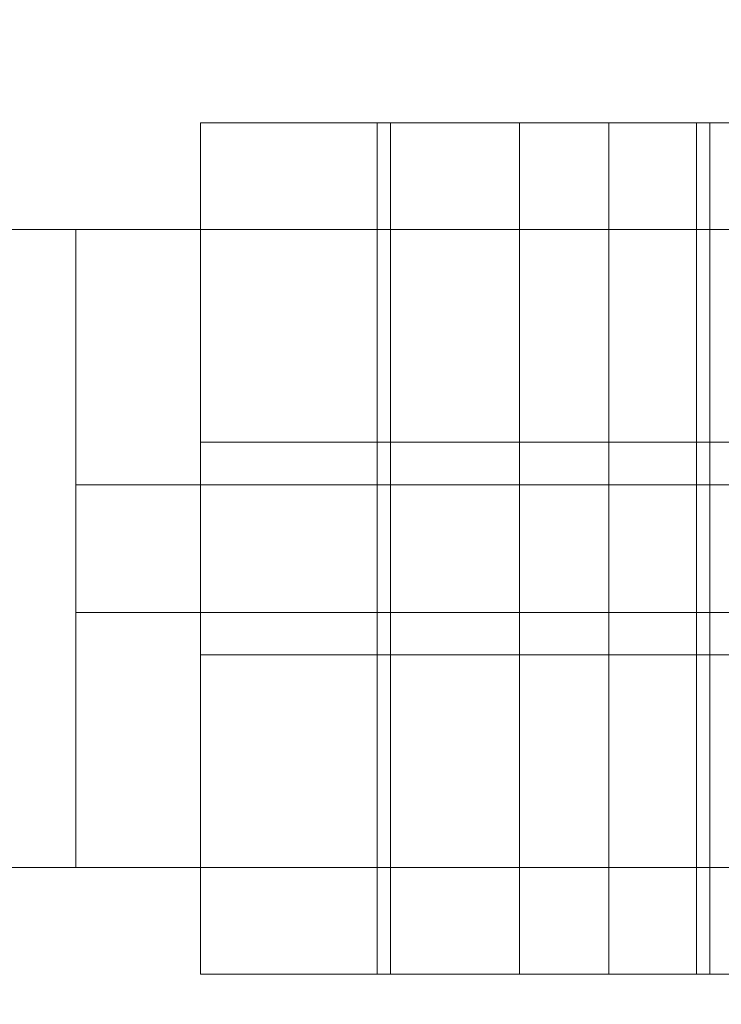
# Model space of a CAD drawing. Units: millimetres. Extents: x 27914 to 33143, y -1084 to 2379.
# Drawn here: x 30342 to 30375, y 813 to 859 of the extents above; entities that cross this region are included whole.
import ezdxf

# ---------------------------------------------------------------- set-up
doc = ezdxf.new("R2010")
doc.units = ezdxf.units.MM
doc.header["$MEASUREMENT"] = 0
doc.linetypes.add('Wipeout_Contour', pattern=[1000, 0, -1000])
doc.layers.add('strefa', color=7, linetype='Continuous')
doc.layers.add('strefa_Nr_pióra__7', color=7, linetype='Continuous', lineweight=18)
doc.layers.add('zestaw_Nr_pióra__7', color=7, linetype='Continuous', lineweight=18)
doc.styles.add('GENERATED_STYLE_1', font='txt')
doc.dimstyles.new('GENERATED_STYLE__1', dxfattribs={"dimtxt": 150, "dimasz": 137.681159, "dimexe": 0.18, "dimexo": 0, "dimgap": 0.09, "dimtad": 1, "dimtih": 1, "dimtoh": 1, "dimlfac": 0.1, "dimzin": 0, "dimdsep": 46, "dimtxsty": 'GENERATED_STYLE_1', "dimblk": 'ARROWHEAD_5', "dimblk1": 'ARROWHEAD_5', "dimblk2": 'ARROWHEAD_5', "dimcen": 0.09, "dimclrd": 7, "dimclre": 7, "dimclrt": 7, "dimazin": 0, "dimtfac": 1, "dimtdec": 4, "dimtmove": 0, "dimatfit": 3, "dimfxl": 0, "dimtolj": 1, "dimtzin": 0, "dimarcsym": 0})

# ---------------------------------------------------------------- blocks, each defined once
blk = doc.blocks.new('*D1')
at = {"layer": 'strefa_Nr_pióra__7', "linetype": 'Continuous'}
for points in [[(27914.335, -948.342), (28054.287, -985.842), (28054.287, -910.842)], [(32624.322, -948.342), (32484.37, -910.842), (32484.37, -985.842)]]:
    blk.add_hatch(color=256, dxfattribs=at).paths.add_polyline_path(points)
for p, q in [((27914.335, -1084.212), (27914.335, -812.472)), ((32624.322, -1084.212), (32624.322, -812.472)), ((27914.335, -948.342), (28054.287, -910.842)), ((28054.287, -910.842), (28054.287, -985.842)), ((32624.322, -948.342), (32484.37, -910.842)), ((32484.37, -985.842), (32484.37, -910.842)), ((27914.335, -948.342), (28054.287, -985.842)), ((28054.287, -948.342), (32484.37, -948.342)), ((32624.322, -948.342), (32484.37, -985.842))]:
    blk.add_line(p, q, dxfattribs=at)
at = {"color": 254, "linetype": 'Wipeout_Contour', "lineweight": 0, "ltscale": 121124.920031}
blk.add_wipeout([(30076.591, -940.335), (30462.065, -940.335), (30462.065, -746.349), (30076.591, -746.349)], dxfattribs=at).dxf.layer = 'strefa'
at = {"layer": 'strefa_Nr_pióra__7', "insert": (30098.585, -918.342), "char_height": 150, "attachment_point": 7, "style": 'GENERATED_STYLE_1'}
blk.add_mtext('\\A1;{\\fArial|b0|i0|c238|p38;471}', dxfattribs=at)
blk = doc.blocks.new('ARROWHEAD_5')
at = {"color": 0, "linetype": 'Continuous', "lineweight": 0}
blk.add_line((0, 0), (-1, 0), dxfattribs=at)
blk.add_solid([(-1, 0.2679), (0, 0), (-1, -0.2679), (-1, 0.2679)], dxfattribs=at)
blk = doc.blocks.new('*D5')
at = {"layer": 'strefa_Nr_pióra__7', "linetype": 'Continuous'}
for points in [[(30269.335, 1209.4), (30409.287, 1171.9), (30409.287, 1246.9)], [(31079.322, 1209.4), (30939.37, 1246.9), (30939.37, 1171.9)]]:
    blk.add_hatch(color=256, dxfattribs=at).paths.add_polyline_path(points)
for p, q in [((30269.335, 1073.53), (30269.335, 1345.27)), ((31079.322, 1073.53), (31079.322, 1345.27)), ((30269.335, 1209.4), (30409.287, 1246.9)), ((30409.287, 1246.9), (30409.287, 1171.9)), ((31079.322, 1209.4), (30939.37, 1246.9)), ((30939.37, 1171.9), (30939.37, 1246.9)), ((30269.335, 1209.4), (30409.287, 1171.9)), ((30409.287, 1209.4), (30939.37, 1209.4)), ((31079.322, 1209.4), (30939.37, 1171.9))]:
    blk.add_line(p, q, dxfattribs=at)
at = {"color": 254, "linetype": 'Wipeout_Contour', "lineweight": 0, "ltscale": 122810.518758}
blk.add_wipeout([(30538.506, 1217.407), (30810.151, 1217.407), (30810.151, 1411.393), (30538.506, 1411.393)], dxfattribs=at).dxf.layer = 'strefa'
at = {"layer": 'strefa_Nr_pióra__7', "insert": (30560.499, 1239.4), "char_height": 150, "attachment_point": 7, "style": 'GENERATED_STYLE_1'}
blk.add_mtext('\\A1;{\\fArial|b0|i0|c238|p38;81}', dxfattribs=at)

msp = doc.modelspace()

# ---------------------------------------------------------------- linework, layer by layer
at = {"layer": 'zestaw_Nr_pióra__7', "linetype": 'Continuous'}
for p, q in [((30350.192, 854.112), (30350.192, 854.152)), ((30350.192, 854.152), (30365.192, 854.152)), ((30350.192, 853.994), (30350.192, 854.112)), ((30350.192, 853.798), (30350.192, 853.994)), ((30358.504, 854.112), (30358.504, 854.152)), ((30358.504, 854.152), (30373.504, 854.152)), ((30358.504, 853.994), (30358.504, 854.112)), ((30358.504, 853.798), (30358.504, 853.994)), ((30359.128, 854.112), (30359.128, 854.152)), ((30359.128, 854.152), (30374.128, 854.152)), ((30359.128, 854.112), (30359.128, 854.152)), ((30359.128, 854.152), (30374.128, 854.152)), ((30359.128, 853.994), (30359.128, 854.112)), ((30359.128, 853.994), (30359.128, 854.112)), ((30359.128, 853.798), (30359.128, 853.994)), ((30359.128, 853.798), (30359.128, 853.994)), ((30365.192, 854.112), (30365.192, 854.152)), ((30365.192, 853.994), (30365.192, 854.112)), ((30365.192, 853.798), (30365.192, 853.994)), ((30369.388, 854.112), (30369.388, 854.152)), ((30369.388, 854.152), (30384.388, 854.152)), ((30369.388, 853.994), (30369.388, 854.112)), ((30369.388, 853.798), (30369.388, 853.994)), ((30373.504, 854.112), (30373.504, 854.152)), ((30373.504, 853.994), (30373.504, 854.112)), ((30373.504, 853.798), (30373.504, 853.994)), ((30374.128, 854.112), (30374.128, 854.152)), ((30374.128, 854.112), (30374.128, 854.152)), ((30374.128, 854.112), (30374.128, 854.152)), ((30374.128, 854.152), (30389.128, 854.152)), ((30374.128, 853.994), (30374.128, 854.112)), ((30374.128, 853.994), (30374.128, 854.112)), ((30374.128, 853.994), (30374.128, 854.112)), ((30374.128, 853.798), (30374.128, 853.994)), ((30374.128, 853.798), (30374.128, 853.994)), ((30374.128, 853.798), (30374.128, 853.994)), ((30350.192, 853.524), (30350.192, 853.798)), ((30350.192, 853.173), (30350.192, 853.524)), ((30358.504, 853.524), (30358.504, 853.798)), ((30358.504, 853.173), (30358.504, 853.524)), ((30359.128, 853.524), (30359.128, 853.798)), ((30359.128, 853.524), (30359.128, 853.798)), ((30359.128, 853.173), (30359.128, 853.524)), ((30359.128, 853.173), (30359.128, 853.524)), ((30365.192, 853.524), (30365.192, 853.798)), ((30365.192, 853.173), (30365.192, 853.524)), ((30369.388, 853.524), (30369.388, 853.798)), ((30369.388, 853.173), (30369.388, 853.524)), ((30373.504, 853.524), (30373.504, 853.798)), ((30373.504, 853.173), (30373.504, 853.524)), ((30374.128, 853.524), (30374.128, 853.798)), ((30374.128, 853.524), (30374.128, 853.798)), ((30374.128, 853.524), (30374.128, 853.798)), ((30374.128, 853.173), (30374.128, 853.524)), ((30374.128, 853.173), (30374.128, 853.524)), ((30374.128, 853.173), (30374.128, 853.524)), ((30350.192, 852.747), (30350.192, 853.173)), ((30358.504, 852.747), (30358.504, 853.173)), ((30359.128, 852.747), (30359.128, 853.173)), ((30359.128, 852.747), (30359.128, 853.173)), ((30365.192, 852.747), (30365.192, 853.173)), ((30369.388, 852.747), (30369.388, 853.173)), ((30373.504, 852.747), (30373.504, 853.173)), ((30374.128, 852.747), (30374.128, 853.173)), ((30374.128, 852.747), (30374.128, 853.173)), ((30374.128, 852.747), (30374.128, 853.173)), ((30350.192, 852.248), (30350.192, 852.747)), ((30358.504, 852.248), (30358.504, 852.747)), ((30359.128, 852.248), (30359.128, 852.747)), ((30359.128, 852.248), (30359.128, 852.747)), ((30365.192, 852.248), (30365.192, 852.747)), ((30369.388, 852.248), (30369.388, 852.747)), ((30373.504, 852.248), (30373.504, 852.747)), ((30374.128, 852.248), (30374.128, 852.747)), ((30374.128, 852.248), (30374.128, 852.747)), ((30374.128, 852.248), (30374.128, 852.747)), ((30350.192, 851.678), (30350.192, 852.248)), ((30358.504, 851.678), (30358.504, 852.248)), ((30359.128, 851.678), (30359.128, 852.248)), ((30359.128, 851.678), (30359.128, 852.248)), ((30365.192, 851.678), (30365.192, 852.248)), ((30369.388, 851.678), (30369.388, 852.248)), ((30373.504, 851.678), (30373.504, 852.248)), ((30374.128, 851.678), (30374.128, 852.248)), ((30374.128, 851.678), (30374.128, 852.248)), ((30374.128, 851.678), (30374.128, 852.248)), ((30350.192, 851.038), (30350.192, 851.678)), ((30358.504, 851.038), (30358.504, 851.678)), ((30359.128, 851.038), (30359.128, 851.678)), ((30359.128, 851.038), (30359.128, 851.678)), ((30365.192, 851.038), (30365.192, 851.678)), ((30369.388, 851.038), (30369.388, 851.678)), ((30373.504, 851.038), (30373.504, 851.678)), ((30374.128, 851.038), (30374.128, 851.678)), ((30374.128, 851.038), (30374.128, 851.678)), ((30374.128, 851.038), (30374.128, 851.678)), ((30350.192, 850.332), (30350.192, 851.038)), ((30358.504, 850.332), (30358.504, 851.038)), ((30359.128, 850.332), (30359.128, 851.038)), ((30359.128, 850.332), (30359.128, 851.038)), ((30365.192, 850.332), (30365.192, 851.038)), ((30369.388, 850.332), (30369.388, 851.038)), ((30373.504, 850.332), (30373.504, 851.038)), ((30374.128, 850.332), (30374.128, 851.038)), ((30374.128, 850.332), (30374.128, 851.038)), ((30374.128, 850.332), (30374.128, 851.038)), ((30350.192, 849.562), (30350.192, 850.332)), ((30358.504, 849.562), (30358.504, 850.332)), ((30359.128, 849.562), (30359.128, 850.332)), ((30359.128, 849.562), (30359.128, 850.332)), ((30365.192, 849.562), (30365.192, 850.332)), ((30369.388, 849.562), (30369.388, 850.332)), ((30373.504, 849.562), (30373.504, 850.332)), ((30374.128, 849.562), (30374.128, 850.332)), ((30374.128, 849.562), (30374.128, 850.332)), ((30374.128, 849.562), (30374.128, 850.332)), ((30350.192, 848.731), (30350.192, 849.562)), ((30358.504, 848.731), (30358.504, 849.562)), ((30359.128, 848.731), (30359.128, 849.562)), ((30359.128, 848.731), (30359.128, 849.562)), ((30365.192, 848.731), (30365.192, 849.562)), ((30369.388, 848.731), (30369.388, 849.562)), ((30373.504, 848.731), (30373.504, 849.562)), ((30374.128, 848.731), (30374.128, 849.562)), ((30374.128, 848.731), (30374.128, 849.562)), ((30374.128, 848.731), (30374.128, 849.562)), ((30344.335, 849.152), (30314.335, 849.152)), ((30314.335, 849.152), (31034.335, 849.152)), ((30314.335, 849.152), (30644.335, 849.152)), ((30344.335, 819.152), (30344.335, 849.152)), ((30350.192, 847.843), (30350.192, 848.731)), ((30358.504, 847.843), (30358.504, 848.731)), ((30359.128, 847.843), (30359.128, 848.731)), ((30359.128, 847.843), (30359.128, 848.731)), ((30365.192, 847.843), (30365.192, 848.731)), ((30369.388, 847.843), (30369.388, 848.731)), ((30373.504, 847.843), (30373.504, 848.731)), ((30374.128, 847.843), (30374.128, 848.731)), ((30374.128, 847.843), (30374.128, 848.731)), ((30374.128, 847.843), (30374.128, 848.731)), ((30350.192, 846.9), (30350.192, 847.843)), ((30358.504, 846.9), (30358.504, 847.843)), ((30359.128, 846.9), (30359.128, 847.843)), ((30359.128, 846.9), (30359.128, 847.843)), ((30365.192, 846.9), (30365.192, 847.843)), ((30369.388, 846.9), (30369.388, 847.843)), ((30373.504, 846.9), (30373.504, 847.843)), ((30374.128, 846.9), (30374.128, 847.843)), ((30374.128, 846.9), (30374.128, 847.843)), ((30374.128, 846.9), (30374.128, 847.843)), ((30350.192, 845.908), (30350.192, 846.9)), ((30358.504, 845.908), (30358.504, 846.9)), ((30359.128, 845.908), (30359.128, 846.9)), ((30359.128, 845.908), (30359.128, 846.9)), ((30365.192, 845.908), (30365.192, 846.9)), ((30369.388, 845.908), (30369.388, 846.9)), ((30373.504, 845.908), (30373.504, 846.9)), ((30374.128, 845.908), (30374.128, 846.9)), ((30374.128, 845.908), (30374.128, 846.9)), ((30374.128, 845.908), (30374.128, 846.9)), ((30350.192, 844.868), (30350.192, 845.908)), ((30358.504, 844.868), (30358.504, 845.908)), ((30359.128, 844.868), (30359.128, 845.908)), ((30359.128, 844.868), (30359.128, 845.908)), ((30365.192, 844.868), (30365.192, 845.908)), ((30369.388, 844.868), (30369.388, 845.908)), ((30373.504, 844.868), (30373.504, 845.908)), ((30374.128, 844.868), (30374.128, 845.908)), ((30374.128, 844.868), (30374.128, 845.908)), ((30374.128, 844.868), (30374.128, 845.908)), ((30350.192, 843.787), (30350.192, 844.868)), ((30358.504, 843.787), (30358.504, 844.868)), ((30359.128, 843.787), (30359.128, 844.868)), ((30359.128, 843.787), (30359.128, 844.868)), ((30365.192, 843.787), (30365.192, 844.868)), ((30369.388, 843.787), (30369.388, 844.868)), ((30373.504, 843.787), (30373.504, 844.868)), ((30374.128, 843.787), (30374.128, 844.868)), ((30374.128, 843.787), (30374.128, 844.868)), ((30374.128, 843.787), (30374.128, 844.868)), ((30350.192, 842.667), (30350.192, 843.787)), ((30358.504, 842.667), (30358.504, 843.787)), ((30359.128, 842.667), (30359.128, 843.787)), ((30359.128, 842.667), (30359.128, 843.787)), ((30365.192, 842.667), (30365.192, 843.787)), ((30369.388, 842.667), (30369.388, 843.787)), ((30373.504, 842.667), (30373.504, 843.787)), ((30374.128, 842.667), (30374.128, 843.787)), ((30374.128, 842.667), (30374.128, 843.787)), ((30374.128, 842.667), (30374.128, 843.787)), ((30350.192, 841.514), (30350.192, 842.667)), ((30358.504, 841.514), (30358.504, 842.667)), ((30359.128, 841.514), (30359.128, 842.667)), ((30359.128, 841.514), (30359.128, 842.667)), ((30365.192, 841.514), (30365.192, 842.667)), ((30369.388, 841.514), (30369.388, 842.667)), ((30373.504, 841.514), (30373.504, 842.667)), ((30374.128, 841.514), (30374.128, 842.667)), ((30374.128, 841.514), (30374.128, 842.667)), ((30374.128, 841.514), (30374.128, 842.667)), ((30350.192, 840.332), (30350.192, 841.514)), ((30358.504, 840.332), (30358.504, 841.514)), ((30359.128, 840.332), (30359.128, 841.514)), ((30359.128, 840.332), (30359.128, 841.514)), ((30365.192, 840.332), (30365.192, 841.514)), ((30369.388, 840.332), (30369.388, 841.514)), ((30373.504, 840.332), (30373.504, 841.514)), ((30374.128, 840.332), (30374.128, 841.514)), ((30374.128, 840.332), (30374.128, 841.514)), ((30374.128, 840.332), (30374.128, 841.514)), ((30350.192, 839.126), (30350.192, 840.332)), ((30358.504, 839.126), (30358.504, 840.332)), ((30359.128, 839.126), (30359.128, 840.332)), ((30359.128, 839.126), (30359.128, 840.332)), ((30365.192, 839.126), (30365.192, 840.332)), ((30369.388, 839.126), (30369.388, 840.332)), ((30373.504, 839.126), (30373.504, 840.332)), ((30374.128, 839.126), (30374.128, 840.332)), ((30374.128, 839.126), (30374.128, 840.332)), ((30374.128, 839.126), (30374.128, 840.332)), ((30350.192, 839.152), (30365.192, 839.152)), ((30350.192, 837.9), (30350.192, 839.126)), ((30358.504, 839.152), (30373.504, 839.152)), ((30358.504, 837.9), (30358.504, 839.126)), ((30359.128, 839.152), (30374.128, 839.152)), ((30359.128, 839.152), (30374.128, 839.152)), ((30359.128, 837.9), (30359.128, 839.126)), ((30359.128, 837.9), (30359.128, 839.126)), ((30365.192, 837.9), (30365.192, 839.126)), ((30369.388, 839.152), (30384.388, 839.152)), ((30369.388, 837.9), (30369.388, 839.126)), ((30373.504, 837.9), (30373.504, 839.126)), ((30374.128, 839.152), (30389.128, 839.152)), ((30374.128, 837.9), (30374.128, 839.126)), ((30374.128, 837.9), (30374.128, 839.126)), ((30374.128, 837.9), (30374.128, 839.126)), ((30350.192, 836.659), (30350.192, 837.9)), ((30358.504, 836.659), (30358.504, 837.9)), ((30359.128, 836.659), (30359.128, 837.9)), ((30359.128, 836.659), (30359.128, 837.9)), ((30365.192, 836.659), (30365.192, 837.9)), ((30369.388, 836.659), (30369.388, 837.9)), ((30373.504, 836.659), (30373.504, 837.9)), ((30374.128, 836.659), (30374.128, 837.9)), ((30374.128, 836.659), (30374.128, 837.9)), ((30374.128, 836.659), (30374.128, 837.9)), ((30344.335, 837.152), (30644.335, 837.152)), ((30344.335, 837.152), (30644.335, 837.152)), ((30344.335, 837.152), (30644.335, 837.152)), ((30344.335, 837.152), (30644.335, 837.152)), ((30344.335, 837.152), (30644.335, 837.152)), ((30344.335, 837.128), (30344.335, 837.146)), ((30344.335, 837.099), (30344.335, 837.128)), ((30344.335, 837.058), (30344.335, 837.099)), ((30344.335, 837.005), (30344.335, 837.058)), ((30344.335, 836.941), (30344.335, 837.005)), ((30344.335, 836.866), (30344.335, 836.941)), ((30344.335, 836.781), (30344.335, 836.866)), ((30344.335, 836.685), (30344.335, 836.781)), ((30344.335, 836.579), (30344.335, 836.685)), ((30344.335, 836.463), (30344.335, 836.579)), ((30344.335, 836.339), (30344.335, 836.463)), ((30344.335, 836.206), (30344.335, 836.339)), ((30350.192, 835.408), (30350.192, 836.659)), ((30358.504, 835.408), (30358.504, 836.659)), ((30359.128, 835.408), (30359.128, 836.659)), ((30359.128, 835.408), (30359.128, 836.659)), ((30365.192, 835.408), (30365.192, 836.659)), ((30369.388, 835.408), (30369.388, 836.659)), ((30373.504, 835.408), (30373.504, 836.659)), ((30374.128, 835.408), (30374.128, 836.659)), ((30374.128, 835.408), (30374.128, 836.659)), ((30374.128, 835.408), (30374.128, 836.659)), ((30344.335, 836.064), (30344.335, 836.206)), ((30344.335, 835.915), (30344.335, 836.064)), ((30344.335, 835.759), (30344.335, 835.915)), ((30344.335, 835.597), (30344.335, 835.759)), ((30344.335, 835.429), (30344.335, 835.597)), ((30344.335, 835.256), (30344.335, 835.429)), ((30350.192, 834.152), (30350.192, 835.408)), ((30358.504, 834.152), (30358.504, 835.408)), ((30359.128, 834.152), (30359.128, 835.408)), ((30359.128, 834.152), (30359.128, 835.408)), ((30365.192, 834.152), (30365.192, 835.408)), ((30369.388, 834.152), (30369.388, 835.408)), ((30373.504, 834.152), (30373.504, 835.408)), ((30374.128, 834.152), (30374.128, 835.408)), ((30374.128, 834.152), (30374.128, 835.408)), ((30374.128, 834.152), (30374.128, 835.408)), ((30344.335, 835.079), (30344.335, 835.256)), ((30344.335, 834.898), (30344.335, 835.079)), ((30344.335, 834.714), (30344.335, 834.898)), ((30344.335, 834.528), (30344.335, 834.714)), ((30344.335, 834.34), (30344.335, 834.528)), ((30344.335, 834.152), (30344.335, 834.34)), ((30344.335, 833.964), (30344.335, 834.152)), ((30344.335, 833.776), (30344.335, 833.964)), ((30350.192, 832.896), (30350.192, 834.152)), ((30358.504, 832.896), (30358.504, 834.152)), ((30359.128, 832.896), (30359.128, 834.152)), ((30359.128, 832.896), (30359.128, 834.152)), ((30365.192, 832.896), (30365.192, 834.152)), ((30369.388, 832.896), (30369.388, 834.152)), ((30373.504, 832.896), (30373.504, 834.152)), ((30374.128, 832.896), (30374.128, 834.152)), ((30374.128, 832.896), (30374.128, 834.152)), ((30374.128, 832.896), (30374.128, 834.152)), ((30344.335, 833.59), (30344.335, 833.776)), ((30344.335, 833.406), (30344.335, 833.59)), ((30344.335, 833.225), (30344.335, 833.406)), ((30344.335, 833.048), (30344.335, 833.225)), ((30344.335, 832.875), (30344.335, 833.048)), ((30344.335, 832.707), (30344.335, 832.875)), ((30344.335, 832.544), (30344.335, 832.707)), ((30344.335, 832.389), (30344.335, 832.544)), ((30350.192, 831.645), (30350.192, 832.896)), ((30358.504, 831.645), (30358.504, 832.896)), ((30359.128, 831.645), (30359.128, 832.896)), ((30359.128, 831.645), (30359.128, 832.896)), ((30365.192, 831.645), (30365.192, 832.896)), ((30369.388, 831.645), (30369.388, 832.896)), ((30373.504, 831.645), (30373.504, 832.896)), ((30374.128, 831.645), (30374.128, 832.896)), ((30374.128, 831.645), (30374.128, 832.896)), ((30374.128, 831.645), (30374.128, 832.896)), ((30344.335, 832.24), (30344.335, 832.389)), ((30344.335, 832.098), (30344.335, 832.24)), ((30344.335, 831.965), (30344.335, 832.098)), ((30344.335, 831.84), (30344.335, 831.965)), ((30344.335, 831.725), (30344.335, 831.84)), ((30344.335, 831.619), (30344.335, 831.725)), ((30344.335, 831.523), (30344.335, 831.619)), ((30350.192, 830.404), (30350.192, 831.645)), ((30358.504, 830.404), (30358.504, 831.645)), ((30359.128, 830.404), (30359.128, 831.645)), ((30359.128, 830.404), (30359.128, 831.645)), ((30365.192, 830.404), (30365.192, 831.645)), ((30369.388, 830.404), (30369.388, 831.645)), ((30373.504, 830.404), (30373.504, 831.645)), ((30374.128, 830.404), (30374.128, 831.645)), ((30374.128, 830.404), (30374.128, 831.645)), ((30374.128, 830.404), (30374.128, 831.645)), ((30344.335, 831.437), (30344.335, 831.523)), ((30344.335, 831.363), (30344.335, 831.437)), ((30344.335, 831.299), (30344.335, 831.363)), ((30344.335, 831.246), (30344.335, 831.299)), ((30344.335, 831.205), (30344.335, 831.246)), ((30344.335, 831.176), (30344.335, 831.205)), ((30344.335, 831.158), (30344.335, 831.176)), ((30344.335, 831.152), (30644.335, 831.152)), ((30344.335, 831.152), (30644.335, 831.152)), ((30344.335, 831.152), (30644.335, 831.152)), ((30344.335, 831.152), (30644.335, 831.152)), ((30344.335, 831.152), (30644.335, 831.152)), ((30350.192, 829.178), (30350.192, 830.404)), ((30358.504, 829.178), (30358.504, 830.404)), ((30359.128, 829.178), (30359.128, 830.404)), ((30359.128, 829.178), (30359.128, 830.404)), ((30365.192, 829.178), (30365.192, 830.404)), ((30369.388, 829.178), (30369.388, 830.404)), ((30373.504, 829.178), (30373.504, 830.404)), ((30374.128, 829.178), (30374.128, 830.404)), ((30374.128, 829.178), (30374.128, 830.404)), ((30374.128, 829.178), (30374.128, 830.404)), ((30350.192, 827.972), (30350.192, 829.178)), ((30350.192, 829.152), (30365.192, 829.152)), ((30358.504, 827.972), (30358.504, 829.178)), ((30358.504, 829.152), (30373.504, 829.152)), ((30359.128, 827.972), (30359.128, 829.178)), ((30359.128, 827.972), (30359.128, 829.178)), ((30359.128, 829.152), (30374.128, 829.152)), ((30359.128, 829.152), (30374.128, 829.152)), ((30365.192, 827.972), (30365.192, 829.178)), ((30369.388, 827.972), (30369.388, 829.178)), ((30369.388, 829.152), (30384.388, 829.152)), ((30373.504, 827.972), (30373.504, 829.178)), ((30374.128, 827.972), (30374.128, 829.178)), ((30374.128, 827.972), (30374.128, 829.178)), ((30374.128, 827.972), (30374.128, 829.178)), ((30374.128, 829.152), (30389.128, 829.152)), ((30350.192, 826.789), (30350.192, 827.972)), ((30358.504, 826.789), (30358.504, 827.972)), ((30359.128, 826.789), (30359.128, 827.972)), ((30359.128, 826.789), (30359.128, 827.972)), ((30365.192, 826.789), (30365.192, 827.972)), ((30369.388, 826.789), (30369.388, 827.972)), ((30373.504, 826.789), (30373.504, 827.972)), ((30374.128, 826.789), (30374.128, 827.972)), ((30374.128, 826.789), (30374.128, 827.972)), ((30374.128, 826.789), (30374.128, 827.972)), ((30350.192, 825.636), (30350.192, 826.789)), ((30358.504, 825.636), (30358.504, 826.789)), ((30359.128, 825.636), (30359.128, 826.789)), ((30359.128, 825.636), (30359.128, 826.789)), ((30365.192, 825.636), (30365.192, 826.789)), ((30369.388, 825.636), (30369.388, 826.789)), ((30373.504, 825.636), (30373.504, 826.789)), ((30374.128, 825.636), (30374.128, 826.789)), ((30374.128, 825.636), (30374.128, 826.789)), ((30374.128, 825.636), (30374.128, 826.789)), ((30350.192, 824.517), (30350.192, 825.636)), ((30358.504, 824.517), (30358.504, 825.636)), ((30359.128, 824.517), (30359.128, 825.636)), ((30359.128, 824.517), (30359.128, 825.636)), ((30365.192, 824.517), (30365.192, 825.636)), ((30369.388, 824.517), (30369.388, 825.636)), ((30373.504, 824.517), (30373.504, 825.636)), ((30374.128, 824.517), (30374.128, 825.636)), ((30374.128, 824.517), (30374.128, 825.636)), ((30374.128, 824.517), (30374.128, 825.636)), ((30350.192, 823.435), (30350.192, 824.517)), ((30358.504, 823.435), (30358.504, 824.517)), ((30359.128, 823.435), (30359.128, 824.517)), ((30359.128, 823.435), (30359.128, 824.517)), ((30365.192, 823.435), (30365.192, 824.517)), ((30369.388, 823.435), (30369.388, 824.517)), ((30373.504, 823.435), (30373.504, 824.517)), ((30374.128, 823.435), (30374.128, 824.517)), ((30374.128, 823.435), (30374.128, 824.517)), ((30374.128, 823.435), (30374.128, 824.517)), ((30350.192, 822.396), (30350.192, 823.435)), ((30358.504, 822.396), (30358.504, 823.435)), ((30359.128, 822.396), (30359.128, 823.435)), ((30359.128, 822.396), (30359.128, 823.435)), ((30365.192, 822.396), (30365.192, 823.435)), ((30369.388, 822.396), (30369.388, 823.435)), ((30373.504, 822.396), (30373.504, 823.435)), ((30374.128, 822.396), (30374.128, 823.435)), ((30374.128, 822.396), (30374.128, 823.435)), ((30374.128, 822.396), (30374.128, 823.435)), ((30350.192, 821.403), (30350.192, 822.396)), ((30358.504, 821.403), (30358.504, 822.396)), ((30359.128, 821.403), (30359.128, 822.396)), ((30359.128, 821.403), (30359.128, 822.396)), ((30365.192, 821.403), (30365.192, 822.396)), ((30369.388, 821.403), (30369.388, 822.396)), ((30373.504, 821.403), (30373.504, 822.396)), ((30374.128, 821.403), (30374.128, 822.396)), ((30374.128, 821.403), (30374.128, 822.396)), ((30374.128, 821.403), (30374.128, 822.396)), ((30350.192, 820.461), (30350.192, 821.403)), ((30358.504, 820.461), (30358.504, 821.403)), ((30359.128, 820.461), (30359.128, 821.403)), ((30359.128, 820.461), (30359.128, 821.403)), ((30365.192, 820.461), (30365.192, 821.403)), ((30369.388, 820.461), (30369.388, 821.403)), ((30373.504, 820.461), (30373.504, 821.403)), ((30374.128, 820.461), (30374.128, 821.403)), ((30374.128, 820.461), (30374.128, 821.403)), ((30374.128, 820.461), (30374.128, 821.403)), ((30350.192, 819.573), (30350.192, 820.461)), ((30358.504, 819.573), (30358.504, 820.461)), ((30359.128, 819.573), (30359.128, 820.461)), ((30359.128, 819.573), (30359.128, 820.461)), ((30365.192, 819.573), (30365.192, 820.461)), ((30369.388, 819.573), (30369.388, 820.461)), ((30373.504, 819.573), (30373.504, 820.461)), ((30374.128, 819.573), (30374.128, 820.461)), ((30374.128, 819.573), (30374.128, 820.461)), ((30374.128, 819.573), (30374.128, 820.461)), ((30350.192, 818.742), (30350.192, 819.573)), ((30358.504, 818.742), (30358.504, 819.573)), ((30359.128, 818.742), (30359.128, 819.573)), ((30359.128, 818.742), (30359.128, 819.573)), ((30365.192, 818.742), (30365.192, 819.573)), ((30369.388, 818.742), (30369.388, 819.573)), ((30373.504, 818.742), (30373.504, 819.573)), ((30374.128, 818.742), (30374.128, 819.573)), ((30374.128, 818.742), (30374.128, 819.573)), ((30374.128, 818.742), (30374.128, 819.573)), ((30314.335, 819.152), (30344.335, 819.152)), ((31034.335, 819.152), (30314.335, 819.152)), ((30644.335, 819.152), (30314.335, 819.152)), ((30350.192, 817.972), (30350.192, 818.742)), ((30358.504, 817.972), (30358.504, 818.742)), ((30359.128, 817.972), (30359.128, 818.742)), ((30359.128, 817.972), (30359.128, 818.742)), ((30365.192, 817.972), (30365.192, 818.742)), ((30369.388, 817.972), (30369.388, 818.742)), ((30373.504, 817.972), (30373.504, 818.742)), ((30374.128, 817.972), (30374.128, 818.742)), ((30374.128, 817.972), (30374.128, 818.742)), ((30374.128, 817.972), (30374.128, 818.742)), ((30350.192, 817.265), (30350.192, 817.972)), ((30358.504, 817.265), (30358.504, 817.972)), ((30359.128, 817.265), (30359.128, 817.972)), ((30359.128, 817.265), (30359.128, 817.972)), ((30365.192, 817.265), (30365.192, 817.972)), ((30369.388, 817.265), (30369.388, 817.972)), ((30373.504, 817.265), (30373.504, 817.972)), ((30374.128, 817.265), (30374.128, 817.972)), ((30374.128, 817.265), (30374.128, 817.972)), ((30374.128, 817.265), (30374.128, 817.972)), ((30350.192, 816.626), (30350.192, 817.265)), ((30358.504, 816.626), (30358.504, 817.265)), ((30359.128, 816.626), (30359.128, 817.265)), ((30359.128, 816.626), (30359.128, 817.265)), ((30365.192, 816.626), (30365.192, 817.265)), ((30369.388, 816.626), (30369.388, 817.265)), ((30373.504, 816.626), (30373.504, 817.265)), ((30374.128, 816.626), (30374.128, 817.265)), ((30374.128, 816.626), (30374.128, 817.265)), ((30374.128, 816.626), (30374.128, 817.265)), ((30350.192, 816.055), (30350.192, 816.626)), ((30358.504, 816.055), (30358.504, 816.626)), ((30359.128, 816.055), (30359.128, 816.626)), ((30359.128, 816.055), (30359.128, 816.626)), ((30365.192, 816.055), (30365.192, 816.626)), ((30369.388, 816.055), (30369.388, 816.626)), ((30373.504, 816.055), (30373.504, 816.626)), ((30374.128, 816.055), (30374.128, 816.626)), ((30374.128, 816.055), (30374.128, 816.626)), ((30374.128, 816.055), (30374.128, 816.626)), ((30350.192, 815.556), (30350.192, 816.055)), ((30358.504, 815.556), (30358.504, 816.055)), ((30359.128, 815.556), (30359.128, 816.055)), ((30359.128, 815.556), (30359.128, 816.055)), ((30365.192, 815.556), (30365.192, 816.055)), ((30369.388, 815.556), (30369.388, 816.055)), ((30373.504, 815.556), (30373.504, 816.055)), ((30374.128, 815.556), (30374.128, 816.055)), ((30374.128, 815.556), (30374.128, 816.055)), ((30374.128, 815.556), (30374.128, 816.055)), ((30350.192, 815.131), (30350.192, 815.556)), ((30358.504, 815.131), (30358.504, 815.556)), ((30359.128, 815.131), (30359.128, 815.556)), ((30359.128, 815.131), (30359.128, 815.556)), ((30365.192, 815.131), (30365.192, 815.556)), ((30369.388, 815.131), (30369.388, 815.556)), ((30373.504, 815.131), (30373.504, 815.556)), ((30374.128, 815.131), (30374.128, 815.556)), ((30374.128, 815.131), (30374.128, 815.556)), ((30374.128, 815.131), (30374.128, 815.556)), ((30350.192, 814.78), (30350.192, 815.131)), ((30358.504, 814.78), (30358.504, 815.131)), ((30359.128, 814.78), (30359.128, 815.131)), ((30359.128, 814.78), (30359.128, 815.131)), ((30365.192, 814.78), (30365.192, 815.131)), ((30369.388, 814.78), (30369.388, 815.131)), ((30373.504, 814.78), (30373.504, 815.131)), ((30374.128, 814.78), (30374.128, 815.131)), ((30374.128, 814.78), (30374.128, 815.131)), ((30374.128, 814.78), (30374.128, 815.131)), ((30350.192, 814.506), (30350.192, 814.78)), ((30350.192, 814.31), (30350.192, 814.506)), ((30358.504, 814.506), (30358.504, 814.78)), ((30358.504, 814.31), (30358.504, 814.506)), ((30359.128, 814.506), (30359.128, 814.78)), ((30359.128, 814.506), (30359.128, 814.78)), ((30359.128, 814.31), (30359.128, 814.506)), ((30359.128, 814.31), (30359.128, 814.506)), ((30365.192, 814.506), (30365.192, 814.78)), ((30365.192, 814.31), (30365.192, 814.506)), ((30369.388, 814.506), (30369.388, 814.78)), ((30369.388, 814.31), (30369.388, 814.506)), ((30373.504, 814.506), (30373.504, 814.78)), ((30373.504, 814.31), (30373.504, 814.506)), ((30374.128, 814.506), (30374.128, 814.78)), ((30374.128, 814.506), (30374.128, 814.78)), ((30374.128, 814.506), (30374.128, 814.78)), ((30374.128, 814.31), (30374.128, 814.506)), ((30374.128, 814.31), (30374.128, 814.506)), ((30374.128, 814.31), (30374.128, 814.506)), ((30350.192, 814.191), (30350.192, 814.31)), ((30350.192, 814.152), (30350.192, 814.191)), ((30350.192, 814.152), (30365.192, 814.152)), ((30358.504, 814.191), (30358.504, 814.31)), ((30358.504, 814.152), (30358.504, 814.191)), ((30358.504, 814.152), (30373.504, 814.152)), ((30359.128, 814.191), (30359.128, 814.31)), ((30359.128, 814.191), (30359.128, 814.31)), ((30359.128, 814.152), (30359.128, 814.191)), ((30359.128, 814.152), (30359.128, 814.191)), ((30359.128, 814.152), (30374.128, 814.152)), ((30359.128, 814.152), (30374.128, 814.152)), ((30365.192, 814.191), (30365.192, 814.31)), ((30365.192, 814.152), (30365.192, 814.191)), ((30369.388, 814.191), (30369.388, 814.31)), ((30369.388, 814.152), (30369.388, 814.191)), ((30369.388, 814.152), (30384.388, 814.152)), ((30373.504, 814.191), (30373.504, 814.31)), ((30373.504, 814.152), (30373.504, 814.191)), ((30374.128, 814.191), (30374.128, 814.31)), ((30374.128, 814.191), (30374.128, 814.31)), ((30374.128, 814.191), (30374.128, 814.31)), ((30374.128, 814.152), (30374.128, 814.191)), ((30374.128, 814.152), (30374.128, 814.191)), ((30374.128, 814.152), (30374.128, 814.191)), ((30374.128, 814.152), (30389.128, 814.152))]:
    msp.add_line(p, q, dxfattribs=at)

# ---------------------------------------------------------------- next in the draw order: dimensions: what is measured, and where the dimension line sits
at = {"layer": 'strefa', "linetype": 'Continuous'}
dim = msp.add_linear_dim(base=(32624.322, -948.342), p1=(27914.335, 879.152), p2=(32624.322, 789.152), dimstyle='GENERATED_STYLE__1', dxfattribs=at)
dim.commit()
dim.dimension.update_dxf_attribs({"geometry": '*D1', "text_midpoint": (30269.328, -843.342), "dimtype": 160})

# ---------------------------------------------------------------- next in the draw order: dimensions: what is measured, and where the dimension line sits
dim = msp.add_linear_dim(base=(31079.322, 1209.4), p1=(30269.335, 834.152), p2=(31079.322, 834.152), dimstyle='GENERATED_STYLE__1', dxfattribs=at)
dim.commit()
dim.dimension.update_dxf_attribs({"geometry": '*D5', "text_midpoint": (30674.328, 1314.4), "dimtype": 160})

doc.saveas('drawing.dxf')
